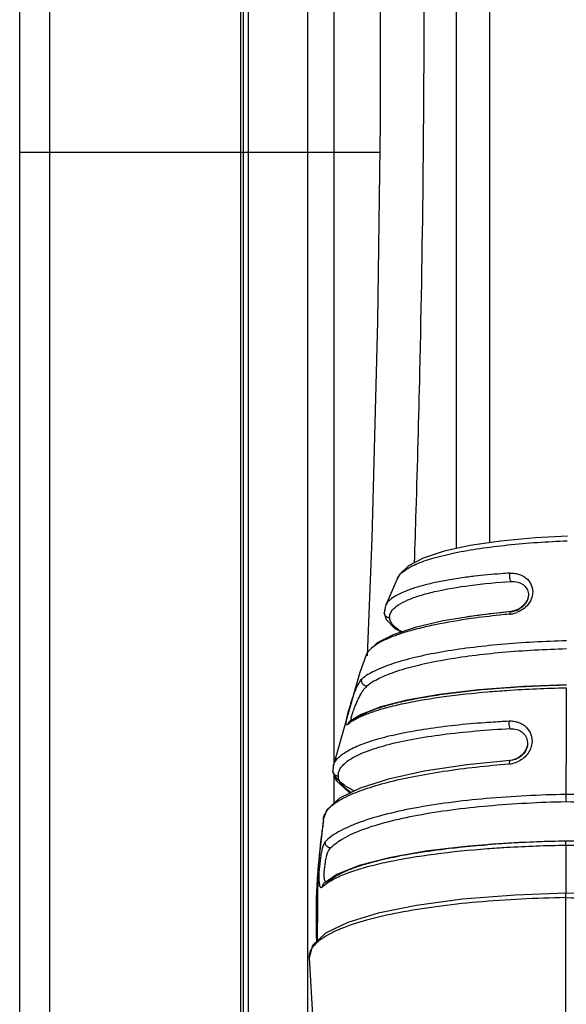
# Model space of a CAD drawing. Units: inches. Extents: x -1.3 to 17, y 0 to 11.4.
# Drawn here: x 7.5 to 8, y 6.3 to 7.2 of the extents above; entities that cross this region are included whole.
import ezdxf

# ---------------------------------------------------------------- set-up
doc = ezdxf.new("R2010")
doc.units = ezdxf.units.IN
doc.header["$MEASUREMENT"] = 0
doc.layers.add('SLD-0', color=179, linetype='Continuous')

msp = doc.modelspace()

# ---------------------------------------------------------------- linework, layer by layer
at = {"layer": 'SLD-0', "color": 179, "linetype": 'Continuous'}
for p, q in [((7.91734, 6.74482), (7.91734, 8.85906)), ((7.88703, 8.7876), (7.88703, 6.73943)), ((7.69221, 5.30188), (7.69221, 8.45528)), ((7.69921, 5.35259), (7.69921, 8.45588)), ((7.69421, 8.45014), (7.69421, 5.31637)), ((7.5196, 4.85524), (7.5196, 8.44104)), ((7.77621, 8.42812), (7.77621, 6.54411)), ((7.49221, 7.09814), (7.49221, 8.41031)), ((7.75252, 8.15631), (7.75252, 5.80895)), ((7.81828, 7.28982), (7.81802, 7.12435)), ((7.81802, 7.12435), (7.81561, 6.94478)), ((7.49221, 4.88513), (7.49221, 7.09814)), ((7.49221, 7.09814), (7.81767, 7.09814)), ((7.81561, 6.94478), (7.81051, 6.74855)), ((7.81051, 6.74855), (7.80637, 6.64242)), ((7.92689, 6.74623), (7.89945, 6.74217)), ((7.95853, 6.74915), (7.92689, 6.74623)), ((7.98751, 6.75053), (7.95853, 6.74915)), ((7.87618, 6.73704), (7.85698, 6.73071)), ((7.89945, 6.74217), (7.87618, 6.73704)), ((7.85698, 6.73071), (7.84366, 6.72369)), ((7.83593, 6.71629), (7.83383, 6.71268)), ((7.84366, 6.72369), (7.83593, 6.71629)), ((7.83385, 6.71271), (7.82291, 6.68764)), ((7.83385, 6.71271), (7.83385, 6.71271)), ((7.95216, 6.69841), (7.9522, 6.69736)), ((7.95216, 6.6984), (7.95216, 6.69839)), ((7.95105, 6.69237), (7.94818, 6.68817)), ((7.9522, 6.69736), (7.95105, 6.69237)), ((7.82292, 6.68766), (7.82183, 6.68134)), ((7.82185, 6.68109), (7.82183, 6.68134)), ((7.82185, 6.68109), (7.8237, 6.67527)), ((7.82291, 6.68764), (7.82219, 6.68345)), ((7.82293, 6.68769), (7.82291, 6.68764)), ((7.93626, 6.6825), (7.9058, 6.67904)), ((7.93917, 6.683), (7.93626, 6.6825)), ((7.93626, 6.6825), (7.93626, 6.6825)), ((7.93664, 6.68238), (7.93626, 6.6825)), ((7.94413, 6.68501), (7.93917, 6.683)), ((7.94818, 6.68817), (7.94413, 6.68501)), ((7.8237, 6.67527), (7.83155, 6.66705)), ((7.87499, 6.67403), (7.84968, 6.66816)), ((7.9058, 6.67904), (7.87499, 6.67403)), ((7.84968, 6.66816), (7.82978, 6.66153)), ((7.83155, 6.66705), (7.83726, 6.66402)), ((7.81531, 6.65404), (7.80674, 6.64559)), ((7.82978, 6.66153), (7.81531, 6.65404)), ((7.80674, 6.64559), (7.80519, 6.64239)), ((7.80521, 6.64246), (7.79991, 6.62745)), ((7.8052, 6.64243), (7.80519, 6.64239)), ((7.79991, 6.62745), (7.77578, 6.54258)), ((7.90717, 6.6117), (7.87179, 6.60746)), ((7.94789, 6.61477), (7.90717, 6.6117)), ((7.98654, 6.61624), (7.94789, 6.61477)), ((7.84221, 6.60221), (7.81866, 6.59618)), ((7.87179, 6.60746), (7.84221, 6.60221)), ((7.81866, 6.59618), (7.80095, 6.58939)), ((7.79053, 6.58298), (7.79048, 6.58293)), ((7.80095, 6.58939), (7.7905, 6.58295)), ((7.78902, 6.58062), (7.79063, 6.58185)), ((7.9514, 6.56433), (7.95126, 6.5612)), ((7.9514, 6.56435), (7.9514, 6.56433)), ((7.94969, 6.55667), (7.94671, 6.55278)), ((7.95126, 6.5612), (7.94969, 6.55667)), ((7.93561, 6.54778), (7.89659, 6.54381)), ((7.9378, 6.5481), (7.93561, 6.54778)), ((7.93561, 6.54778), (7.93561, 6.54778)), ((7.93593, 6.54766), (7.93561, 6.54778)), ((7.94264, 6.54983), (7.9378, 6.5481)), ((7.94671, 6.55278), (7.94264, 6.54983)), ((7.77577, 6.54256), (7.77545, 6.53797)), ((7.77546, 6.53784), (7.77545, 6.53797)), ((7.77546, 6.53784), (7.77846, 6.52953)), ((7.77577, 6.54255), (7.77577, 6.54256)), ((7.85792, 6.53796), (7.82581, 6.53091)), ((7.89659, 6.54381), (7.85792, 6.53796)), ((7.77621, 6.53575), (7.77621, 6.50879)), ((7.77846, 6.52953), (7.7896, 6.51925)), ((7.82581, 6.53091), (7.80022, 6.52279)), ((7.80022, 6.52279), (7.78146, 6.51361)), ((7.78146, 6.51361), (7.77008, 6.50317)), ((7.7896, 6.51925), (7.7913, 6.51842)), ((7.77008, 6.50317), (7.76694, 6.49539)), ((7.76695, 6.49543), (7.76175, 6.4496)), ((7.76686, 6.49283), (7.76694, 6.49537)), ((7.76694, 6.49537), (7.76695, 6.49543)), ((7.89825, 6.47025), (7.85913, 6.4656)), ((7.94346, 6.47349), (7.89825, 6.47025)), ((7.98615, 6.47489), (7.94346, 6.47349)), ((7.98608, 6.47117), (7.9861, 6.42767)), ((8.02893, 6.47386), (7.98615, 6.47489)), ((7.98615, 6.47489), (7.98617, 6.47477)), ((7.82616, 6.45972), (7.79928, 6.45268)), ((7.85913, 6.4656), (7.82616, 6.45972)), ((7.76175, 6.4496), (7.76107, 6.38434)), ((7.79928, 6.45268), (7.77899, 6.44457)), ((7.77899, 6.44457), (7.76717, 6.43657)), ((7.76576, 6.43336), (7.76766, 6.435)), ((7.76719, 6.43659), (7.76717, 6.43657)), ((7.76766, 6.435), (7.76954, 6.43642)), ((7.89262, 6.42222), (7.85109, 6.41667)), ((7.94027, 6.42602), (7.89262, 6.42222)), ((7.98602, 6.42766), (7.94027, 6.42602)), ((7.98595, 6.42368), (7.98598, 6.42702)), ((7.98626, 5.90328), (7.98595, 6.42368)), ((7.98598, 6.42702), (7.986, 6.42744)), ((7.986, 6.42744), (7.98602, 6.42766)), ((7.98602, 6.42766), (7.98605, 6.42752)), ((8.03241, 6.42639), (7.98602, 6.42766)), ((7.85109, 6.41667), (7.8164, 6.40964)), ((7.8164, 6.40964), (7.7889, 6.40129)), ((7.7889, 6.40129), (7.76884, 6.39159)), ((7.76884, 6.39159), (7.75698, 6.38052)), ((7.75698, 6.38052), (7.75383, 6.36928)), ((7.75383, 6.36929), (7.76905, 6.11932)), ((7.75383, 6.36928), (7.75384, 6.36918))]:
    msp.add_line(p, q, dxfattribs=at)
for centre, radius, start, end in [((-7.54106, 7.24973), 15.39916, 358.229417, 358.694646), ((-7.90853, 7.26078), 15.76679, 358.057792, 358.230542), ((7.9585, 6.24631), 0.47128, 96.71703, 97.38395), ((7.93826, 6.69804), 0.01402, 333.37387, 336.78691), ((7.93858, 6.6979), 0.01367, 336.7966, 338.50499), ((7.93284, 6.70519), 0.02521, 275.42641, 278.91707), ((7.93436, 6.7017), 0.01945, 276.74568, 284.32073), ((7.93282, 6.70543), 0.02545, 278.86406, 291.52373), ((7.93431, 6.70193), 0.01969, 284.28266, 290.78784), ((7.93441, 6.70167), 0.0194, 290.8058, 300.57583), ((7.93561, 6.69998), 0.01733, 312.31877, 315.37371), ((7.93592, 6.69967), 0.01688, 315.37663, 317.5142), ((7.98558, 6.08951), 0.59474, 98.25183, 98.55361), ((7.82221, 6.63456), 0.01887, 139.49011, 141.39955), ((40.46861, 6.45119), 32.48254, 179.713597, 179.883874), ((7.79335, 6.57952), 0.00447, 130.09609, 139.61364), ((7.79335, 6.57952), 0.00446, 123.32353, 129.21797), ((7.81443, 6.54877), 0.04075, 122.95518, 125.73537), ((7.79336, 6.57949), 0.00449, 112.61374, 123.29082), ((7.81823, 6.54297), 0.04769, 121.38368, 122.98411), ((7.93275, 6.56856), 0.02396, 278.48235, 293.04569), ((7.93276, 6.56838), 0.02378, 274.67564, 278.53784), ((7.97228, 5.68054), 0.79301, 96.54615, 96.90869), ((7.99642, 5.42763), 1.04709, 93.7315, 94.4769), ((8.00002, 5.37408), 1.10076, 93.44824, 93.73723), ((8.00132, 5.35192), 1.12295, 90.77296, 93.44658), ((7.9206, 6.02277), 0.44682, 100.59384, 100.94618), ((7.87648, 6.21331), 0.25119, 105.69018, 105.84678)]:
    msp.add_arc(centre, radius, start, end, dxfattribs=at)
for points, knots in [([(7.8541, 6.89892), (7.8569, 7.02165), (7.85883, 7.20598), (7.85664, 7.45208), (7.8527, 7.63766), (7.84674, 7.82489), (7.84005, 8.01571), (7.83485, 8.20757), (7.83228, 8.37851), (7.83308, 8.50635), (7.83617, 8.58403), (7.83972, 8.62817), (7.84306, 8.65615), (7.84581, 8.67331), (7.84786, 8.68357), (7.84915, 8.68922), (7.85033, 8.69365), (7.85136, 8.69697), (7.85224, 8.69911), (7.85281, 8.70023), (7.85315, 8.70049)], [0, 0, 0, 0, 0.204189, 0.306586, 0.409368, 0.512933, 0.618168, 0.726974, 0.832177, 0.902512, 0.939595, 0.961472, 0.976148, 0.986455, 0.990364, 0.993554, 0.99609, 0.997997, 0.999295, 1, 1, 1, 1]), ([(7.83386, 6.71271), (7.83505, 6.7153), (7.83863, 6.71878), (7.8445, 6.7225), (7.85322, 6.7267), (7.86697, 6.73132), (7.88638, 6.73596), (7.90894, 6.73983), (7.9429, 6.74401), (7.96936, 6.74578), (7.98739, 6.74644)], [0, 0, 0, 0, 0.053314, 0.088816, 0.130852, 0.233893, 0.359681, 0.504087, 0.662215, 1, 1, 1, 1]), ([(7.93544, 6.71721), (7.93269, 6.71703), (7.92198, 6.71628), (7.91129, 6.71529), (7.90337, 6.71436)], [0, 0, 0, 0, 0.256955, 1, 1, 1, 1]), ([(7.93691, 6.70958), (7.93655, 6.70983), (7.93598, 6.71087), (7.93529, 6.71342), (7.93519, 6.71571), (7.93542, 6.71724)], [0, 0, 0, 0, 0.166099, 0.419436, 1, 1, 1, 1]), ([(7.93542, 6.71724), (7.93693, 6.71731), (7.93991, 6.71705), (7.94421, 6.71615), (7.94809, 6.71437), (7.95134, 6.7118), (7.95385, 6.70862), (7.95559, 6.70497), (7.95628, 6.70093), (7.95604, 6.69819), (7.95576, 6.69683)], [0, 0, 0, 0, 0.136091, 0.267079, 0.393686, 0.51609, 0.636092, 0.755165, 0.875573, 1, 1, 1, 1]), ([(7.89793, 6.71368), (7.893, 6.71304), (7.88351, 6.71166), (7.86997, 6.70918), (7.85776, 6.7064), (7.8471, 6.70326), (7.83816, 6.69982), (7.83107, 6.69617), (7.8259, 6.69231), (7.82359, 6.68922), (7.82293, 6.68769)], [0, 0, 0, 0, 0.183587, 0.353625, 0.508075, 0.64532, 0.76357, 0.861094, 0.938602, 1, 1, 1, 1]), ([(7.82943, 6.68399), (7.83096, 6.6858), (7.83535, 6.68925), (7.84374, 6.69343), (7.85465, 6.69728), (7.87333, 6.70218), (7.90102, 6.70676), (7.92437, 6.70891), (7.93692, 6.70975)], [0, 0, 0, 0, 0.063564, 0.146892, 0.250384, 0.372504, 0.663537, 1, 1, 1, 1]), ([(7.93691, 6.70958), (7.9388, 6.70976), (7.94254, 6.7095), (7.9475, 6.70722), (7.95102, 6.70336), (7.95203, 6.70006), (7.95216, 6.69841)], [0, 0, 0, 0, 0.271828, 0.524399, 0.763154, 1, 1, 1, 1]), ([(7.95576, 6.69683), (7.9553, 6.69464), (7.95345, 6.69023), (7.95019, 6.68677), (7.9483, 6.68528)], [0, 0, 0, 0, 0.48192, 1, 1, 1, 1]), ([(7.95079, 6.69175), (7.95064, 6.69145), (7.94996, 6.6902), (7.9491, 6.68905), (7.94837, 6.68826)], [0, 0, 0, 0, 0.243543, 1, 1, 1, 1]), ([(7.9522, 6.69738), (7.95219, 6.69701), (7.95211, 6.69548), (7.95173, 6.69397), (7.9513, 6.69289)], [0, 0, 0, 0, 0.243342, 1, 1, 1, 1]), ([(7.82673, 6.67677), (7.82552, 6.67679), (7.82311, 6.67771), (7.82197, 6.67999), (7.82185, 6.68109)], [0, 0, 0, 0, 0.524254, 1, 1, 1, 1]), ([(7.82673, 6.67677), (7.82664, 6.678), (7.82706, 6.68068), (7.82853, 6.68292), (7.82943, 6.68399)], [0, 0, 0, 0, 0.467699, 1, 1, 1, 1]), ([(7.93664, 6.68238), (7.93352, 6.68209), (7.92135, 6.68088), (7.90922, 6.67939), (7.90022, 6.67809)], [0, 0, 0, 0, 0.256603, 1, 1, 1, 1]), ([(7.93522, 6.6801), (7.93225, 6.67982), (7.92062, 6.67867), (7.90903, 6.67727), (7.90042, 6.67606)], [0, 0, 0, 0, 0.255747, 1, 1, 1, 1]), ([(7.93626, 6.6825), (7.93594, 6.68246), (7.93556, 6.68184), (7.93534, 6.681), (7.93525, 6.68041), (7.93522, 6.6801)], [0, 0, 0, 0, 0.353107, 0.649503, 1, 1, 1, 1]), ([(7.90042, 6.67606), (7.88957, 6.67453), (7.87389, 6.67192), (7.85403, 6.66746), (7.84112, 6.66395), (7.82989, 6.66013), (7.82053, 6.65606), (7.8132, 6.65181), (7.80931, 6.64852), (7.80786, 6.64682)], [0, 0, 0, 0, 0.334223, 0.48451, 0.621056, 0.74214, 0.84617, 0.931898, 1, 1, 1, 1]), ([(7.83748, 6.66425), (7.83592, 6.66518), (7.83313, 6.66702), (7.82973, 6.67014), (7.82748, 6.67335), (7.82682, 6.67568), (7.82674, 6.67677)], [0, 0, 0, 0, 0.319205, 0.585457, 0.807499, 1, 1, 1, 1]), ([(7.98672, 6.65601), (7.96691, 6.6555), (7.93772, 6.65391), (7.8999, 6.6499), (7.87391, 6.64607), (7.85047, 6.64136), (7.83295, 6.63656), (7.82083, 6.63219), (7.81137, 6.62808), (7.80504, 6.62434), (7.80159, 6.62144)], [0, 0, 0, 0, 0.312364, 0.460417, 0.599511, 0.726235, 0.83714, 0.885626, 0.928998, 1, 1, 1, 1]), ([(7.80746, 6.64634), (7.80721, 6.64602), (7.80631, 6.64481), (7.80558, 6.64347), (7.8052, 6.64243)], [0, 0, 0, 0, 0.2679, 1, 1, 1, 1]), ([(7.9868, 6.64862), (7.96743, 6.64801), (7.93888, 6.64661), (7.90194, 6.64265), (7.8766, 6.63884), (7.85375, 6.63425), (7.83407, 6.62889), (7.82014, 6.62348), (7.81128, 6.61876), (7.80767, 6.61624), (7.80617, 6.61492)], [0, 0, 0, 0, 0.313196, 0.46139, 0.600219, 0.727042, 0.837812, 0.929376, 0.967629, 1, 1, 1, 1]), ([(7.8016, 6.62144), (7.80007, 6.61998), (7.79727, 6.61527), (7.79528, 6.61032), (7.79415, 6.60727)], [0, 0, 0, 0, 0.394248, 1, 1, 1, 1]), ([(7.80617, 6.61484), (7.80469, 6.61495), (7.80173, 6.61666), (7.80115, 6.62004), (7.80159, 6.62144)], [0, 0, 0, 0, 0.502899, 1, 1, 1, 1]), ([(7.79339, 6.58368), (7.79616, 6.58537), (7.80263, 6.58855), (7.81366, 6.59264), (7.8268, 6.59643), (7.84774, 6.60125), (7.87747, 6.6061), (7.90228, 6.60874), (7.91541, 6.60987)], [0, 0, 0, 0, 0.077618, 0.171561, 0.28088, 0.404101, 0.684969, 1, 1, 1, 1]), ([(7.79369, 6.58398), (7.79592, 6.58587), (7.80168, 6.5893), (7.81187, 6.59367), (7.82455, 6.59779), (7.83947, 6.60152), (7.85633, 6.60486), (7.88175, 6.60891), (7.90161, 6.61112), (7.91526, 6.61232)], [0, 0, 0, 0, 0.069668, 0.158149, 0.264064, 0.386867, 0.524194, 0.673528, 1, 1, 1, 1]), ([(7.79508, 6.59571), (7.7959, 6.5978), (7.79761, 6.60183), (7.80034, 6.60736), (7.80303, 6.61176), (7.8051, 6.61408), (7.80617, 6.61475)], [0, 0, 0, 0, 0.302047, 0.589936, 0.829976, 1, 1, 1, 1]), ([(7.91526, 6.61232), (7.92103, 6.61283), (7.94476, 6.61468), (7.96856, 6.61568), (7.98656, 6.61612)], [0, 0, 0, 0, 0.243246, 1, 1, 1, 1]), ([(7.91541, 6.60987), (7.92117, 6.61036), (7.94483, 6.61217), (7.96854, 6.61318), (7.98648, 6.61356)], [0, 0, 0, 0, 0.243708, 1, 1, 1, 1]), ([(7.79415, 6.60727), (7.79279, 6.60363), (7.79053, 6.59668), (7.78855, 6.58964), (7.78785, 6.58629)], [0, 0, 0, 0, 0.531569, 1, 1, 1, 1]), ([(7.79227, 6.5873), (7.79257, 6.58859), (7.79346, 6.59142), (7.79448, 6.5942), (7.79508, 6.59571)], [0, 0, 0, 0, 0.449856, 1, 1, 1, 1]), ([(7.77578, 6.54256), (7.77634, 6.54512), (7.77876, 6.54892), (7.78335, 6.55301), (7.78815, 6.55623), (7.79402, 6.55929), (7.80375, 6.56344), (7.81829, 6.56817), (7.83831, 6.57281), (7.86117, 6.57674), (7.88631, 6.58004), (7.90383, 6.58154), (7.91288, 6.58218)], [0, 0, 0, 0, 0.05344, 0.086883, 0.125873, 0.170831, 0.221888, 0.341657, 0.482412, 0.641192, 0.814864, 1, 1, 1, 1]), ([(7.78785, 6.58629), (7.78773, 6.58569), (7.78752, 6.5846), (7.7873, 6.5831), (7.7872, 6.58188), (7.78726, 6.58098), (7.78742, 6.58032), (7.78791, 6.58003), (7.78848, 6.58023), (7.78883, 6.58047), (7.78902, 6.58062)], [0, 0, 0, 0, 0.233559, 0.430917, 0.588431, 0.704451, 0.781969, 0.83692, 0.904088, 1, 1, 1, 1]), ([(7.78995, 6.58241), (7.78985, 6.58229), (7.78944, 6.58175), (7.78915, 6.58112), (7.78902, 6.58062)], [0, 0, 0, 0, 0.237838, 1, 1, 1, 1]), ([(7.79192, 6.5848), (7.79191, 6.58497), (7.79195, 6.58581), (7.79212, 6.58664), (7.79227, 6.5873)], [0, 0, 0, 0, 0.199754, 1, 1, 1, 1]), ([(7.79214, 6.58386), (7.7921, 6.58391), (7.79195, 6.5842), (7.79192, 6.58454), (7.79192, 6.5848)], [0, 0, 0, 0, 0.200093, 1, 1, 1, 1]), ([(7.91288, 6.58218), (7.91469, 6.58231), (7.922, 6.58281), (7.92931, 6.58322), (7.93482, 6.5835)], [0, 0, 0, 0, 0.24744, 1, 1, 1, 1]), ([(7.93608, 6.57646), (7.93578, 6.5767), (7.93534, 6.57766), (7.93492, 6.57931), (7.9347, 6.58138), (7.93471, 6.58285), (7.93478, 6.58357)], [0, 0, 0, 0, 0.157375, 0.404311, 0.702802, 1, 1, 1, 1]), ([(7.93478, 6.58357), (7.93621, 6.58362), (7.93906, 6.58337), (7.94317, 6.58238), (7.94696, 6.58063), (7.95122, 6.57727), (7.95513, 6.57147), (7.95566, 6.56586), (7.95533, 6.56317)], [0, 0, 0, 0, 0.131023, 0.259397, 0.38463, 0.508416, 0.752124, 1, 1, 1, 1]), ([(7.78034, 6.53347), (7.78024, 6.53478), (7.78056, 6.5376), (7.78266, 6.54161), (7.78621, 6.54542), (7.79117, 6.54908), (7.79754, 6.55257), (7.8085, 6.55728), (7.82531, 6.56243), (7.84866, 6.56747), (7.87551, 6.57157), (7.90503, 6.57468), (7.92553, 6.57607), (7.93608, 6.57662)], [0, 0, 0, 0, 0.023445, 0.049105, 0.079337, 0.115556, 0.158528, 0.208409, 0.327967, 0.471175, 0.633887, 0.811632, 1, 1, 1, 1]), ([(7.93608, 6.57646), (7.93795, 6.5766), (7.9417, 6.57625), (7.94668, 6.57377), (7.95024, 6.56962), (7.95126, 6.56611), (7.9514, 6.56435)], [0, 0, 0, 0, 0.260898, 0.510687, 0.754257, 1, 1, 1, 1]), ([(7.9514, 6.56433), (7.95155, 6.56237), (7.95092, 6.55823), (7.94749, 6.55288), (7.94225, 6.54907), (7.93804, 6.54787), (7.93593, 6.54766)], [0, 0, 0, 0, 0.235853, 0.486129, 0.744983, 1, 1, 1, 1]), ([(7.95533, 6.56317), (7.95511, 6.5614), (7.95415, 6.55786), (7.9503, 6.5515), (7.94558, 6.54798), (7.94213, 6.54651)], [0, 0, 0, 0, 0.241381, 0.490659, 1, 1, 1, 1]), ([(7.93561, 6.54777), (7.93547, 6.54776), (7.93515, 6.54747), (7.93481, 6.54641), (7.93472, 6.54542), (7.9347, 6.54468)], [0, 0, 0, 0, 0.125826, 0.339021, 1, 1, 1, 1]), ([(7.76871, 6.50024), (7.7704, 6.50318), (7.77449, 6.50719), (7.78114, 6.51167), (7.7905, 6.51667), (7.80503, 6.52241), (7.8255, 6.5284), (7.84936, 6.53371), (7.88601, 6.53996), (7.91485, 6.54308), (7.9347, 6.5447)], [0, 0, 0, 0, 0.058179, 0.09513, 0.137777, 0.239751, 0.362456, 0.503165, 0.658574, 1, 1, 1, 1]), ([(7.78034, 6.53347), (7.77914, 6.53349), (7.77671, 6.5344), (7.77557, 6.53671), (7.77546, 6.53784)], [0, 0, 0, 0, 0.516203, 1, 1, 1, 1]), ([(7.79455, 6.52024), (7.79194, 6.52153), (7.78726, 6.52415), (7.78023, 6.5295), (7.77635, 6.53468), (7.7757, 6.53819)], [0, 0, 0, 0, 0.327387, 0.599099, 1, 1, 1, 1]), ([(7.79175, 6.5189), (7.79008, 6.51999), (7.78743, 6.52193), (7.78427, 6.52503), (7.78219, 6.52779), (7.78082, 6.5306), (7.78042, 6.53254), (7.78034, 6.53347)], [0, 0, 0, 0, 0.312027, 0.514276, 0.692886, 0.852489, 1, 1, 1, 1]), ([(7.98614, 6.51702), (7.9621, 6.51659), (7.92672, 6.51486), (7.88106, 6.50992), (7.85008, 6.50512), (7.82261, 6.49915), (7.80242, 6.49308), (7.78883, 6.48756), (7.78058, 6.48344), (7.77378, 6.47918), (7.77007, 6.47589), (7.76851, 6.47423)], [0, 0, 0, 0, 0.320732, 0.472017, 0.61255, 0.738626, 0.846799, 0.893252, 0.934203, 0.969616, 1, 1, 1, 1]), ([(8.20981, 6.47611), (8.20802, 6.47774), (8.20382, 6.48093), (8.19647, 6.48521), (8.18763, 6.48926), (8.17328, 6.49462), (8.15228, 6.5005), (8.12395, 6.50626), (8.09229, 6.51081), (8.04605, 6.51534), (8.01034, 6.5168), (7.98614, 6.51702)], [0, 0, 0, 0, 0.031562, 0.06846, 0.110706, 0.158206, 0.267894, 0.394563, 0.534675, 0.684582, 1, 1, 1, 1]), ([(7.98614, 6.51702), (7.98614, 6.51568), (7.98616, 6.51351), (7.98617, 6.51134), (7.98623, 6.51051)], [0, 0, 0, 0, 0.616992, 1, 1, 1, 1]), ([(7.77335, 6.46873), (7.77676, 6.47211), (7.78601, 6.47863), (7.80361, 6.48619), (7.82618, 6.49297), (7.85305, 6.49881), (7.88335, 6.50351), (7.91619, 6.50703), (7.95076, 6.5095), (7.97429, 6.51036), (7.98623, 6.51051)], [0, 0, 0, 0, 0.065462, 0.152409, 0.260567, 0.386597, 0.527261, 0.678743, 0.837143, 1, 1, 1, 1]), ([(7.98623, 6.51051), (7.99822, 6.51042), (8.02193, 6.50978), (8.05684, 6.50764), (8.09019, 6.50438), (8.12116, 6.49993), (8.14884, 6.49431), (8.16935, 6.48854), (8.18337, 6.48331), (8.19202, 6.47937), (8.1992, 6.47525), (8.2033, 6.47217), (8.20501, 6.47056)], [0, 0, 0, 0, 0.159776, 0.316031, 0.466064, 0.60627, 0.732752, 0.842231, 0.889764, 0.932014, 0.968765, 1, 1, 1, 1]), ([(7.76696, 6.49544), (7.76702, 6.49585), (7.76737, 6.49752), (7.76806, 6.49912), (7.76871, 6.50024)], [0, 0, 0, 0, 0.23899, 1, 1, 1, 1]), ([(7.76686, 6.49283), (7.76625, 6.48877), (7.76396, 6.47249), (7.7623, 6.45612), (7.76146, 6.44382)], [0, 0, 0, 0, 0.249465, 1, 1, 1, 1]), ([(7.76851, 6.47423), (7.76798, 6.47363), (7.76705, 6.47192), (7.76595, 6.46879), (7.76495, 6.46471), (7.7638, 6.45811), (7.76292, 6.44966), (7.76265, 6.44281), (7.76277, 6.4396)], [0, 0, 0, 0, 0.067395, 0.161919, 0.281609, 0.421733, 0.728552, 1, 1, 1, 1]), ([(7.76797, 6.43983), (7.76776, 6.44082), (7.76757, 6.44314), (7.76764, 6.44851), (7.7683, 6.45434), (7.76944, 6.46008), (7.7705, 6.46377), (7.77172, 6.46661), (7.77277, 6.46811), (7.77335, 6.46857)], [0, 0, 0, 0, 0.101706, 0.232966, 0.539575, 0.689776, 0.820854, 0.925242, 1, 1, 1, 1]), ([(7.77335, 6.46865), (7.77201, 6.46873), (7.76933, 6.47005), (7.76838, 6.47291), (7.76851, 6.47423)], [0, 0, 0, 0, 0.502241, 1, 1, 1, 1]), ([(7.76954, 6.43642), (7.7725, 6.43852), (7.77969, 6.44245), (7.79225, 6.44745), (7.80759, 6.4521), (7.83264, 6.45802), (7.86874, 6.46383), (7.89899, 6.46681), (7.9151, 6.46803)], [0, 0, 0, 0, 0.072629, 0.162836, 0.270008, 0.392723, 0.677158, 1, 1, 1, 1]), ([(7.83845, 6.46198), (7.84147, 6.46254), (7.85423, 6.4648), (7.86708, 6.4666), (7.87689, 6.46779)], [0, 0, 0, 0, 0.237199, 1, 1, 1, 1]), ([(7.88187, 6.46837), (7.88454, 6.46868), (7.89546, 6.46988), (7.90641, 6.47087), (7.91468, 6.47152)], [0, 0, 0, 0, 0.244383, 1, 1, 1, 1]), ([(7.9151, 6.46803), (7.92088, 6.46846), (7.94452, 6.47005), (7.9682, 6.4709), (7.98608, 6.47117)], [0, 0, 0, 0, 0.244884, 1, 1, 1, 1]), ([(7.98608, 6.47117), (7.98608, 6.47167), (7.98609, 6.47238), (7.9861, 6.47327), (7.9861, 6.47382), (7.98612, 6.47425), (7.98611, 6.4746), (7.98615, 6.47475), (7.98613, 6.47489), (7.98615, 6.47489)], [0, 0, 0, 0, 0.399182, 0.572728, 0.721035, 0.840479, 0.928211, 0.98162, 1, 1, 1, 1]), ([(7.98608, 6.47117), (7.99261, 6.47113), (8.01834, 6.47075), (8.04406, 6.46961), (8.06321, 6.46824)], [0, 0, 0, 0, 0.253684, 1, 1, 1, 1]), ([(8.03713, 6.47336), (8.03292, 6.47356), (8.01594, 6.47425), (7.99895, 6.4746), (7.98617, 6.47477)], [0, 0, 0, 0, 0.247864, 1, 1, 1, 1]), ([(7.80855, 6.45513), (7.81064, 6.45572), (7.81964, 6.45812), (7.82874, 6.46011), (7.83575, 6.46147)], [0, 0, 0, 0, 0.233019, 1, 1, 1, 1]), ([(7.77063, 6.43784), (7.77251, 6.43956), (7.77715, 6.4429), (7.78553, 6.44725), (7.79599, 6.45135), (7.80372, 6.45376), (7.80789, 6.45495)], [0, 0, 0, 0, 0.185131, 0.412426, 0.684655, 1, 1, 1, 1]), ([(7.76146, 6.44382), (7.76112, 6.43888), (7.76001, 6.41899), (7.75999, 6.39903), (7.76054, 6.38407)], [0, 0, 0, 0, 0.248366, 1, 1, 1, 1]), ([(7.76277, 6.4396), (7.76278, 6.43932), (7.76283, 6.43829), (7.76292, 6.43726), (7.76301, 6.43652)], [0, 0, 0, 0, 0.273469, 1, 1, 1, 1]), ([(7.76894, 6.43774), (7.7687, 6.43795), (7.76827, 6.43864), (7.76807, 6.43939), (7.76797, 6.43983)], [0, 0, 0, 0, 0.414341, 1, 1, 1, 1]), ([(7.76301, 6.43652), (7.7631, 6.43581), (7.76326, 6.43484), (7.76367, 6.43374), (7.76399, 6.43321), (7.76439, 6.43288), (7.76506, 6.43281), (7.7655, 6.43313), (7.76576, 6.43336)], [0, 0, 0, 0, 0.392116, 0.535259, 0.645566, 0.730395, 0.806886, 1, 1, 1, 1]), ([(7.76651, 6.43575), (7.7664, 6.43556), (7.766, 6.43482), (7.76578, 6.43398), (7.76576, 6.43336)], [0, 0, 0, 0, 0.257998, 1, 1, 1, 1]), ([(7.77063, 6.43784), (7.77044, 6.43785), (7.76966, 6.43783), (7.76889, 6.43763), (7.76835, 6.43737)], [0, 0, 0, 0, 0.238246, 1, 1, 1, 1]), ([(7.98595, 6.42368), (7.95925, 6.42324), (7.92009, 6.42138), (7.86981, 6.4159), (7.83635, 6.41058), (7.80737, 6.40407), (7.78664, 6.39744), (7.77331, 6.3914), (7.7657, 6.38697), (7.75987, 6.38239), (7.75697, 6.37893), (7.75593, 6.37719)], [0, 0, 0, 0, 0.335344, 0.491636, 0.634818, 0.760429, 0.864371, 0.907282, 0.943955, 0.974626, 1, 1, 1, 1]), ([(7.98595, 6.42368), (8.013, 6.42346), (8.05276, 6.4219), (8.10397, 6.4168), (8.13836, 6.41172), (8.16838, 6.40537), (8.19004, 6.39885), (8.20416, 6.39289), (8.21235, 6.38849), (8.21875, 6.38393), (8.22208, 6.38048), (8.22333, 6.37873)], [0, 0, 0, 0, 0.330417, 0.48561, 0.628621, 0.754911, 0.860391, 0.904282, 0.94201, 0.973734, 1, 1, 1, 1]), ([(7.75593, 6.37719), (7.7558, 6.37697), (7.75531, 6.37612), (7.7549, 6.37522), (7.75464, 6.37453)], [0, 0, 0, 0, 0.258062, 1, 1, 1, 1]), ([(7.75464, 6.37453), (7.75448, 6.3741), (7.75394, 6.37241), (7.75375, 6.37061), (7.75383, 6.36929)], [0, 0, 0, 0, 0.257788, 1, 1, 1, 1])]:
    msp.add_open_spline(points, degree=3, knots=knots, dxfattribs=at)
for points in [[(7.9483, 6.68528), (7.94644, 6.68382), (7.94435, 6.68263), (7.94216, 6.68176)], [(7.94727, 6.68717), (7.94636, 6.68633), (7.94534, 6.68559), (7.94428, 6.68496)], [(7.79369, 6.58398), (7.793, 6.58402), (7.79228, 6.58391), (7.79164, 6.58364)], [(7.76717, 6.43657), (7.76692, 6.43632), (7.7667, 6.43604), (7.76651, 6.43575)], [(7.76835, 6.43737), (7.76793, 6.43717), (7.76753, 6.43691), (7.76719, 6.43659)]]:
    msp.add_open_spline(points, degree=3, dxfattribs=at)

doc.saveas('drawing.dxf')
